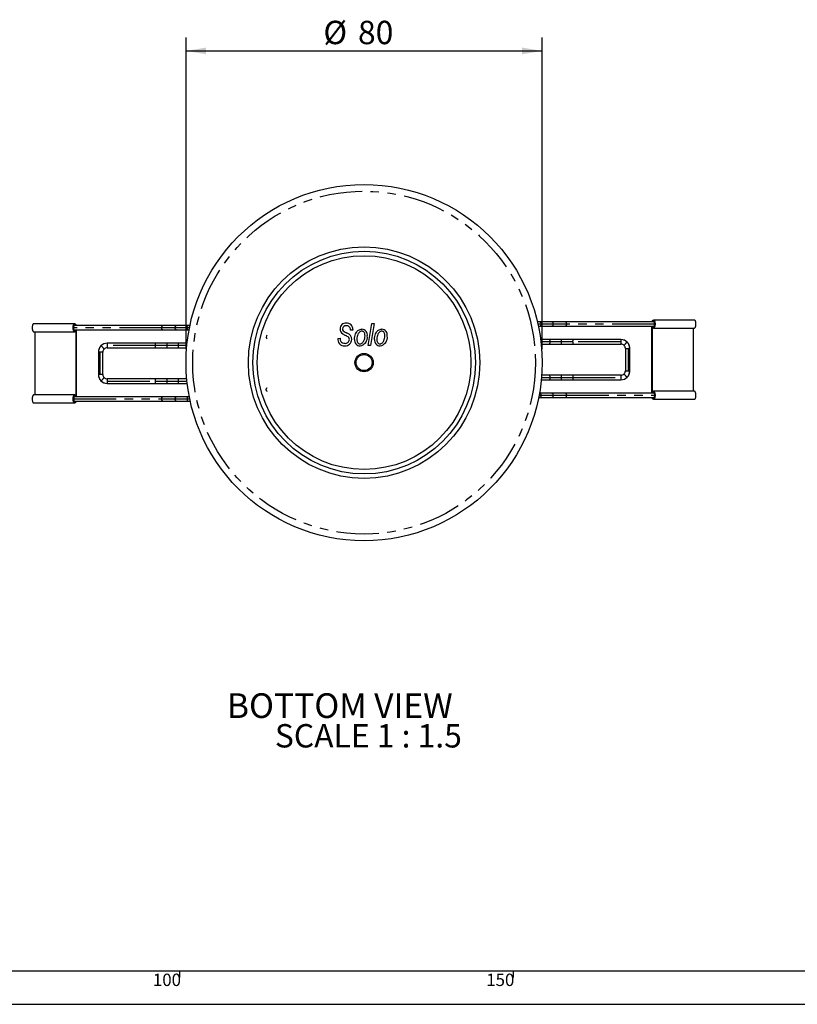
# Paper-space layout 'Layout1' of a CAD drawing. Extents: x -40 to 420, y 0 to 294.
# Drawn here: x 76 to 193, y 5 to 152 of the extents above; entities that cross this region are included whole.
import ezdxf

# ---------------------------------------------------------------- set-up
doc = ezdxf.new("R2010")
doc.units = 0
doc.linetypes.add('PHANTOM', pattern=[12.7, 6.35, -1.27, 1.27, -1.27, 1.27, -1.27])
doc.layers.get('0').update_dxf_attribs({"linetype": 'CONTINUOUS'})
doc.styles.add('SLDTEXTSTYLE2', font='TXT', dxfattribs={"width": 0.605})
doc.dimstyles.new('SLDDIMSTYLE0', dxfattribs={"dimtxt": 3.5, "dimasz": 3, "dimexe": 0, "dimexo": 0.0625, "dimgap": 0.875, "dimtad": 1, "dimdec": 0, "dimlfac": 1.5, "dimrnd": 1e-09, "dimzin": 12, "dimtxsty": 'SLDTEXTSTYLE2', "dimsah": 1, "dimcen": 0.09, "dimazin": 3, "dimtfac": 1, "dimtdec": 0, "dimtofl": 0, "dimtmove": 0, "dimatfit": 3, "dimtolj": 1, "dimtzin": 12})

# ---------------------------------------------------------------- blocks, each defined once
blk = doc.blocks.new('_D')
at = {"color": 7, "linetype": 'CONTINUOUS'}
for p, q in [((100.98, 103.07), (100.98, 149.74)), ((154.31, 103.07), (154.31, 149.74)), ((100.98, 147.74), (154.31, 147.74))]:
    blk.add_line(p, q, dxfattribs=at)
for points in [[(100.98, 147.74), (103.98, 147.24), (103.98, 148.24)], [(154.31, 147.74), (151.31, 148.24), (151.31, 147.24)]]:
    blk.add_solid(points, dxfattribs=at)
at = {"color": 7, "linetype": 'CONTINUOUS', "char_height": 3.5, "attachment_point": 1, "style": 'SLDTEXTSTYLE2'}
for s, insert in [('%%c', (121.55, 152.25, 10.96)), ('80', (126.73, 152.25, 10.96))]:
    blk.add_mtext(s, dxfattribs=dict(at, insert=insert))

psp = doc.layouts.get("Layout1")

# ---------------------------------------------------------------- linework, layer by layer
at = {"color": 7, "linetype": 'CONTINUOUS'}
for p, q in [((84.304, 106.898), (78.17, 106.898)), ((97.477, 106.631), (84.218, 106.631)), ((99.528, 106.631), (97.477, 106.631)), ((101.358, 106.631), (99.528, 106.631)), ((101.566, 106.631), (101.358, 106.631)), ((128.259, 103.615), (128.822, 106.949)), ((129.173, 106.949), (128.609, 103.615)), ((128.822, 106.949), (129.173, 106.949)), ((153.937, 107.183), (153.605, 107.183)), ((153.753, 106.517), (153.937, 106.517)), ((155.767, 107.183), (153.937, 107.183)), ((153.937, 106.517), (155.767, 106.517)), ((157.818, 107.183), (155.767, 107.183)), ((155.767, 106.517), (157.818, 106.517)), ((171.077, 107.183), (157.818, 107.183)), ((157.818, 106.517), (171.077, 106.517)), ((170.756, 96.517), (170.756, 106.517)), ((170.834, 96.517), (170.834, 106.517)), ((170.938, 106.265), (170.955, 106.46)), ((170.955, 106.46), (171.026, 106.46)), ((177.125, 107.45), (170.991, 107.45)), ((170.991, 106.25), (177.125, 106.25)), ((176.968, 96.783), (176.968, 106.25)), ((78.17, 105.698), (84.304, 105.698)), ((78.326, 105.698), (78.326, 96.231)), ((84.218, 105.964), (97.477, 105.964)), ((84.269, 105.908), (84.339, 105.908)), ((84.339, 105.908), (84.357, 105.713)), ((84.461, 105.964), (84.461, 95.964)), ((84.539, 105.964), (84.539, 95.964)), ((97.477, 105.964), (99.528, 105.964)), ((99.528, 105.964), (101.358, 105.964)), ((101.358, 105.964), (101.433, 105.964)), ((123.713, 104.7), (124.06, 104.741)), ((124.06, 104.741), (124.057, 104.633)), ((125.618, 105.919), (125.62, 105.995)), ((125.964, 105.953), (125.618, 105.919)), ((125.966, 106.026), (125.964, 105.953)), ((88.236, 103.574), (88.233, 103.573)), ((96.363, 103.964), (89.172, 103.964)), ((89.172, 103.298), (96.363, 103.298)), ((98.105, 103.964), (96.363, 103.964)), ((96.363, 103.298), (98.105, 103.298)), ((99.844, 103.964), (98.105, 103.964)), ((98.105, 103.298), (99.844, 103.298)), ((101.138, 103.964), (99.844, 103.964)), ((99.844, 103.298), (101.074, 103.298)), ((128.609, 103.615), (128.259, 103.615)), ((155.451, 104.517), (154.091, 104.517)), ((154.169, 103.85), (155.451, 103.85)), ((157.19, 104.517), (155.451, 104.517)), ((155.451, 103.85), (157.19, 103.85)), ((158.932, 104.517), (157.19, 104.517)), ((157.19, 103.85), (158.932, 103.85)), ((166.123, 104.517), (158.932, 104.517)), ((158.932, 103.85), (166.123, 103.85)), ((166.123, 103.85), (166.131, 103.85)), ((167.059, 104.126), (167.061, 104.125)), ((87.846, 102.631), (87.846, 99.298)), ((88.512, 99.298), (88.512, 102.631)), ((166.782, 103.183), (166.782, 99.85)), ((167.449, 99.85), (167.449, 103.183)), ((155.451, 99.183), (154.247, 99.183)), ((157.19, 99.183), (155.451, 99.183)), ((158.932, 99.183), (157.19, 99.183)), ((166.123, 99.183), (158.932, 99.183)), ((167.059, 98.907), (167.061, 98.908)), ((88.236, 98.355), (88.233, 98.356)), ((89.172, 98.631), (89.163, 98.631)), ((96.363, 98.631), (89.172, 98.631)), ((89.172, 97.964), (96.363, 97.964)), ((98.105, 98.631), (96.363, 98.631)), ((96.363, 97.964), (98.105, 97.964)), ((99.844, 98.631), (98.105, 98.631)), ((98.105, 97.964), (99.844, 97.964)), ((101.093, 98.631), (99.844, 98.631)), ((99.844, 97.964), (101.163, 97.964)), ((154.191, 98.517), (155.451, 98.517)), ((155.451, 98.517), (157.19, 98.517)), ((157.19, 98.517), (158.932, 98.517)), ((158.932, 98.517), (166.123, 98.517)), ((84.304, 96.231), (78.17, 96.231)), ((97.477, 95.964), (84.218, 95.964)), ((84.339, 96.021), (84.269, 96.021)), ((84.357, 96.215), (84.339, 96.021)), ((99.528, 95.964), (97.477, 95.964)), ((101.358, 95.964), (99.528, 95.964)), ((101.475, 95.964), (101.358, 95.964)), ((153.797, 95.85), (153.937, 95.85)), ((153.937, 96.517), (153.922, 96.517)), ((155.767, 96.517), (153.937, 96.517)), ((153.937, 95.85), (155.767, 95.85)), ((157.818, 96.517), (155.767, 96.517)), ((155.767, 95.85), (157.818, 95.85)), ((171.077, 96.517), (157.818, 96.517)), ((157.818, 95.85), (171.077, 95.85)), ((170.955, 96.573), (170.938, 96.768)), ((171.026, 96.573), (170.955, 96.573)), ((177.125, 96.783), (170.991, 96.783)), ((78.17, 95.031), (84.304, 95.031)), ((84.218, 95.298), (97.477, 95.298)), ((97.477, 95.298), (99.528, 95.298)), ((99.528, 95.298), (101.358, 95.298)), ((101.358, 95.298), (101.614, 95.298)), ((170.991, 95.583), (177.125, 95.583)), ((10, 10), (228, 10)), ((100, 10), (100, 9)), ((150, 9), (150, 10)), ((5, 5), (415, 5))]:
    psp.add_line(p, q, dxfattribs=at)
at = {"color": 8, "linetype": 'PHANTOM'}
for p, q in [((97.346, 106.298), (84.148, 106.298)), ((99.346, 106.298), (97.346, 106.298)), ((101.13, 106.298), (99.346, 106.298)), ((101.497, 106.298), (101.13, 106.298)), ((154.164, 106.85), (153.681, 106.85)), ((155.949, 106.85), (154.164, 106.85)), ((157.949, 106.85), (155.949, 106.85)), ((171.147, 106.85), (157.949, 106.85)), ((89.162, 103.297), (89.172, 103.298)), ((96.404, 103.631), (89.212, 103.631)), ((98.101, 103.631), (96.404, 103.631)), ((99.797, 103.631), (98.101, 103.631)), ((101.104, 103.631), (99.797, 103.631)), ((155.498, 104.183), (154.132, 104.183)), ((157.193, 104.183), (155.498, 104.183)), ((158.891, 104.183), (157.193, 104.183)), ((166.083, 104.183), (158.891, 104.183)), ((87.848, 102.631), (87.846, 102.631)), ((88.049, 102.631), (87.848, 102.631)), ((88.219, 102.631), (88.049, 102.631)), ((88.049, 102.631), (88.049, 99.298)), ((88.512, 102.631), (88.219, 102.631)), ((166.782, 103.183), (167.075, 103.183)), ((167.075, 103.183), (167.246, 103.183)), ((167.246, 103.183), (167.447, 103.183)), ((167.246, 99.85), (167.246, 103.183)), ((167.447, 103.183), (167.449, 103.183)), ((87.848, 99.298), (87.846, 99.298)), ((88.049, 99.298), (87.848, 99.298)), ((88.219, 99.298), (88.049, 99.298)), ((88.512, 99.298), (88.219, 99.298)), ((154.221, 98.85), (155.498, 98.85)), ((155.498, 98.85), (157.193, 98.85)), ((157.193, 98.85), (158.891, 98.85)), ((158.891, 98.85), (166.083, 98.85)), ((166.132, 99.183), (166.123, 99.183)), ((166.782, 99.85), (167.075, 99.85)), ((167.075, 99.85), (167.246, 99.85)), ((167.246, 99.85), (167.447, 99.85)), ((167.447, 99.85), (167.449, 99.85)), ((89.212, 98.298), (96.404, 98.298)), ((96.404, 98.298), (98.101, 98.298)), ((98.101, 98.298), (99.797, 98.298)), ((99.797, 98.298), (101.126, 98.298)), ((153.862, 96.183), (154.164, 96.183)), ((154.164, 96.183), (155.949, 96.183)), ((155.949, 96.183), (157.949, 96.183)), ((157.949, 96.183), (171.147, 96.183)), ((84.148, 95.631), (97.346, 95.631)), ((97.346, 95.631), (99.346, 95.631)), ((99.346, 95.631), (101.13, 95.631)), ((101.13, 95.631), (101.542, 95.631))]:
    psp.add_line(p, q, dxfattribs=at)
at = {"color": 7, "linetype": 'CONTINUOUS', "flags": 128}
for points in [[(78.17, 106.898), (78.144, 106.894), (78.118, 106.882), (78.092, 106.864), (78.068, 106.838), (78.045, 106.806), (78.023, 106.767), (78.004, 106.722), (77.986, 106.672), (77.971, 106.617), (77.958, 106.558), (77.948, 106.496), (77.941, 106.431), (77.936, 106.365), (77.935, 106.298)], [(77.935, 106.298), (77.936, 106.23), (77.941, 106.164), (77.948, 106.099), (77.958, 106.037), (77.971, 105.978), (77.986, 105.923), (78.004, 105.873), (78.024, 105.828), (78.045, 105.789), (78.068, 105.757), (78.093, 105.731), (78.118, 105.712), (78.144, 105.701), (78.17, 105.698)], [(84.069, 106.298), (84.071, 106.365), (84.075, 106.431), (84.082, 106.496), (84.092, 106.558), (84.105, 106.617), (84.12, 106.672), (84.138, 106.722), (84.158, 106.767), (84.179, 106.806), (84.202, 106.838), (84.227, 106.864), (84.252, 106.882), (84.278, 106.894), (84.304, 106.898), (84.33, 106.894), (84.356, 106.882), (84.382, 106.864), (84.406, 106.838), (84.429, 106.806), (84.451, 106.767), (84.47, 106.722), (84.488, 106.672), (84.5, 106.631)], [(84.357, 105.713), (84.331, 105.701), (84.305, 105.698), (84.278, 105.701), (84.252, 105.712), (84.227, 105.731), (84.203, 105.757), (84.179, 105.789), (84.158, 105.828), (84.138, 105.873), (84.121, 105.923), (84.105, 105.978), (84.093, 106.037), (84.082, 106.099), (84.075, 106.164), (84.071, 106.23), (84.069, 106.298)], [(84.148, 106.298), (84.149, 106.352), (84.153, 106.405), (84.161, 106.457), (84.17, 106.505), (84.183, 106.55), (84.197, 106.59), (84.214, 106.624), (84.232, 106.653), (84.252, 106.674), (84.272, 106.689), (84.293, 106.697), (84.315, 106.697), (84.336, 106.689), (84.357, 106.674), (84.376, 106.653), (84.391, 106.631)], [(84.339, 105.908), (84.318, 105.899), (84.296, 105.898), (84.275, 105.905), (84.254, 105.919), (84.234, 105.94), (84.215, 105.968), (84.198, 106.002), (84.184, 106.042), (84.171, 106.087), (84.161, 106.136), (84.153, 106.188), (84.149, 106.242), (84.148, 106.298)], [(170.795, 107.183), (170.807, 107.224), (170.824, 107.274), (170.844, 107.319), (170.866, 107.358), (170.889, 107.39), (170.913, 107.416), (170.938, 107.435), (170.964, 107.446), (170.991, 107.45), (171.017, 107.446), (171.043, 107.435), (171.068, 107.416), (171.093, 107.39), (171.116, 107.358), (171.137, 107.319), (171.157, 107.274), (171.174, 107.224), (171.19, 107.169), (171.202, 107.11), (171.212, 107.048), (171.22, 106.983), (171.224, 106.917), (171.226, 106.85)], [(171.147, 106.85), (171.146, 106.904), (171.141, 106.958), (171.134, 107.009), (171.124, 107.058), (171.112, 107.102), (171.097, 107.142), (171.081, 107.177), (171.063, 107.205), (171.043, 107.227), (171.022, 107.242), (171.001, 107.249), (170.98, 107.249), (170.959, 107.242), (170.938, 107.227), (170.919, 107.205), (170.904, 107.183)], [(171.226, 106.85), (171.224, 106.783), (171.22, 106.716), (171.212, 106.651), (171.202, 106.589), (171.189, 106.53), (171.174, 106.475), (171.157, 106.425), (171.137, 106.38), (171.115, 106.341), (171.092, 106.309), (171.068, 106.283), (171.042, 106.265), (171.016, 106.254), (170.99, 106.25), (170.964, 106.254), (170.938, 106.265)], [(170.955, 106.46), (170.977, 106.451), (170.998, 106.45), (171.02, 106.457), (171.041, 106.471), (171.061, 106.492), (171.079, 106.52), (171.096, 106.555), (171.111, 106.595), (171.124, 106.64), (171.134, 106.689), (171.141, 106.741), (171.146, 106.795), (171.147, 106.85)], [(177.36, 106.85), (177.358, 106.917), (177.354, 106.983), (177.347, 107.048), (177.337, 107.11), (177.324, 107.169), (177.309, 107.224), (177.291, 107.274), (177.271, 107.319), (177.25, 107.358), (177.227, 107.39), (177.203, 107.416), (177.177, 107.435), (177.151, 107.446), (177.125, 107.45)], [(177.125, 106.25), (177.151, 106.254), (177.177, 106.265), (177.202, 106.283), (177.227, 106.309), (177.25, 106.341), (177.271, 106.38), (177.291, 106.425), (177.308, 106.475), (177.324, 106.53), (177.337, 106.589), (177.347, 106.651), (177.354, 106.716), (177.358, 106.783), (177.36, 106.85)], [(126.224, 104.538), (126.233, 104.749), (126.259, 104.958), (126.306, 105.164), (126.376, 105.363), (126.47, 105.552), (126.541, 105.663), (126.622, 105.767), (126.715, 105.86), (126.82, 105.94), (126.936, 106.004), (127.06, 106.049), (127.189, 106.075), (127.321, 106.083)], [(127.306, 105.78), (127.209, 105.77), (127.117, 105.741), (127.031, 105.696), (126.953, 105.64), (126.862, 105.548), (126.789, 105.442), (126.73, 105.327), (126.659, 105.147), (126.609, 104.96), (126.58, 104.769), (126.57, 104.575)], [(127.051, 103.875), (127.146, 103.886), (127.236, 103.918), (127.319, 103.965), (127.395, 104.023), (127.482, 104.115), (127.553, 104.221), (127.613, 104.333), (127.686, 104.509), (127.739, 104.693), (127.772, 104.881), (127.783, 105.071)], [(127.783, 105.071), (127.778, 105.19), (127.763, 105.308), (127.734, 105.424), (127.687, 105.534), (127.644, 105.6), (127.592, 105.66), (127.53, 105.711), (127.461, 105.749), (127.385, 105.772), (127.306, 105.78)], [(129.211, 104.538), (129.22, 104.749), (129.246, 104.958), (129.293, 105.164), (129.363, 105.363), (129.457, 105.552), (129.528, 105.663), (129.609, 105.767), (129.702, 105.86), (129.807, 105.94), (129.923, 106.004), (130.047, 106.049), (130.176, 106.075), (130.308, 106.083)], [(130.293, 105.78), (130.196, 105.77), (130.104, 105.741), (130.018, 105.696), (129.94, 105.64), (129.849, 105.548), (129.776, 105.442), (129.717, 105.327), (129.646, 105.147), (129.596, 104.96), (129.567, 104.769), (129.558, 104.575)], [(130.038, 103.875), (130.133, 103.886), (130.223, 103.918), (130.306, 103.965), (130.382, 104.023), (130.469, 104.115), (130.54, 104.221), (130.6, 104.333), (130.673, 104.509), (130.726, 104.693), (130.759, 104.881), (130.77, 105.071)], [(130.77, 105.071), (130.765, 105.19), (130.75, 105.308), (130.721, 105.424), (130.674, 105.534), (130.631, 105.6), (130.579, 105.66), (130.517, 105.711), (130.448, 105.749), (130.372, 105.772), (130.293, 105.78)], [(126.57, 104.575), (126.575, 104.456), (126.59, 104.338), (126.619, 104.223), (126.666, 104.114), (126.71, 104.048), (126.764, 103.99), (126.826, 103.941), (126.896, 103.904), (126.972, 103.882), (127.051, 103.875)], [(129.558, 104.575), (129.562, 104.456), (129.577, 104.338), (129.606, 104.223), (129.653, 104.114), (129.698, 104.048), (129.751, 103.99), (129.813, 103.941), (129.883, 103.904), (129.959, 103.882), (130.038, 103.875)], [(113.151, 96.754), (113.151, 96.754), (113.148, 96.755), (113.141, 96.759), (113.128, 96.767), (113.11, 96.778), (113.088, 96.796), (113.061, 96.822), (113.033, 96.859), (113.009, 96.902), (112.994, 96.943), (112.985, 96.98), (112.981, 97.043), (112.984, 97.077), (112.988, 97.103), (112.993, 97.122), (113.006, 97.158), (113.03, 97.204), (113.047, 97.229), (113.068, 97.253), (113.091, 97.274), (113.113, 97.291), (113.135, 97.304), (113.146, 97.309), (113.147, 97.31)], [(78.17, 96.231), (78.144, 96.227), (78.118, 96.216), (78.093, 96.198), (78.068, 96.172), (78.045, 96.139), (78.024, 96.1), (78.004, 96.056), (77.986, 96.005), (77.971, 95.95), (77.958, 95.892), (77.948, 95.829), (77.941, 95.765), (77.936, 95.698), (77.935, 95.631)], [(84.069, 95.631), (84.071, 95.698), (84.075, 95.765), (84.082, 95.829), (84.093, 95.892), (84.105, 95.95), (84.121, 96.005), (84.138, 96.056), (84.158, 96.1), (84.179, 96.139), (84.203, 96.172), (84.227, 96.198), (84.252, 96.216), (84.278, 96.227), (84.305, 96.231), (84.331, 96.227), (84.357, 96.215)], [(84.339, 96.021), (84.318, 96.029), (84.296, 96.03), (84.275, 96.024), (84.254, 96.01), (84.234, 95.988), (84.215, 95.96), (84.198, 95.926), (84.184, 95.886), (84.171, 95.841), (84.161, 95.792), (84.153, 95.74), (84.149, 95.686), (84.148, 95.631)], [(171.226, 96.183), (171.224, 96.116), (171.22, 96.05), (171.212, 95.985), (171.202, 95.923), (171.19, 95.864), (171.174, 95.809), (171.157, 95.759), (171.137, 95.714), (171.116, 95.675), (171.093, 95.643), (171.068, 95.617), (171.043, 95.598), (171.017, 95.587), (170.991, 95.583), (170.964, 95.587), (170.938, 95.598), (170.913, 95.617), (170.889, 95.643), (170.866, 95.675), (170.844, 95.714), (170.824, 95.759), (170.807, 95.809), (170.795, 95.85)], [(171.147, 96.183), (171.146, 96.129), (171.141, 96.075), (171.134, 96.024), (171.124, 95.975), (171.112, 95.931), (171.097, 95.891), (171.081, 95.856), (171.063, 95.828), (171.043, 95.806), (171.022, 95.792), (171.001, 95.784), (170.98, 95.784), (170.959, 95.792), (170.938, 95.806), (170.919, 95.828), (170.904, 95.85)], [(170.938, 96.768), (170.964, 96.779), (170.99, 96.783), (171.016, 96.78), (171.042, 96.768), (171.068, 96.75), (171.092, 96.724), (171.115, 96.692), (171.137, 96.653), (171.157, 96.608), (171.174, 96.558), (171.189, 96.503), (171.202, 96.444), (171.212, 96.382), (171.22, 96.317), (171.224, 96.25), (171.226, 96.183)], [(170.955, 96.573), (170.977, 96.582), (170.998, 96.583), (171.02, 96.576), (171.041, 96.562), (171.061, 96.541), (171.079, 96.513), (171.096, 96.478), (171.111, 96.438), (171.124, 96.393), (171.134, 96.344), (171.141, 96.292), (171.146, 96.238), (171.147, 96.183)], [(177.36, 96.183), (177.358, 96.25), (177.354, 96.317), (177.347, 96.382), (177.337, 96.444), (177.324, 96.503), (177.308, 96.558), (177.291, 96.608), (177.271, 96.653), (177.25, 96.692), (177.227, 96.724), (177.202, 96.75), (177.177, 96.768), (177.151, 96.78), (177.125, 96.783)], [(177.125, 95.583), (177.151, 95.587), (177.177, 95.598), (177.203, 95.617), (177.227, 95.643), (177.25, 95.675), (177.271, 95.714), (177.291, 95.759), (177.309, 95.809), (177.324, 95.864), (177.337, 95.923), (177.347, 95.985), (177.354, 96.05), (177.358, 96.116), (177.36, 96.183)], [(77.935, 95.631), (77.936, 95.564), (77.941, 95.497), (77.948, 95.433), (77.958, 95.371), (77.971, 95.312), (77.986, 95.257), (78.004, 95.207), (78.023, 95.162), (78.045, 95.123), (78.068, 95.09), (78.092, 95.065), (78.118, 95.046), (78.144, 95.035), (78.17, 95.031)], [(84.5, 95.298), (84.488, 95.257), (84.47, 95.207), (84.451, 95.162), (84.429, 95.123), (84.406, 95.09), (84.382, 95.065), (84.356, 95.046), (84.33, 95.035), (84.304, 95.031), (84.278, 95.035), (84.252, 95.046), (84.227, 95.065), (84.202, 95.09), (84.179, 95.123), (84.158, 95.162), (84.138, 95.207), (84.12, 95.257), (84.105, 95.312), (84.092, 95.371), (84.082, 95.433), (84.075, 95.497), (84.071, 95.564), (84.069, 95.631)], [(84.148, 95.631), (84.149, 95.576), (84.153, 95.523), (84.161, 95.472), (84.17, 95.423), (84.183, 95.378), (84.197, 95.339), (84.214, 95.304), (84.232, 95.276), (84.252, 95.254), (84.272, 95.239), (84.293, 95.232), (84.315, 95.232), (84.336, 95.239), (84.357, 95.254), (84.376, 95.276), (84.391, 95.298)]]:
    psp.add_lwpolyline(points, dxfattribs=at)
at = {"color": 8, "linetype": 'PHANTOM', "flags": 128}
for points in [[(97.346, 106.298), (97.348, 106.347), (97.352, 106.396), (97.359, 106.442), (97.369, 106.485), (97.381, 106.524), (97.395, 106.558), (97.411, 106.586), (97.429, 106.608), (97.448, 106.623), (97.467, 106.63), (97.477, 106.631)], [(97.477, 105.964), (97.456, 105.968), (97.436, 105.981), (97.417, 106.001), (97.4, 106.028), (97.384, 106.062), (97.371, 106.102), (97.36, 106.146), (97.353, 106.195), (97.348, 106.245), (97.346, 106.298)], [(99.346, 106.298), (99.348, 106.347), (99.354, 106.396), (99.364, 106.442), (99.378, 106.485), (99.395, 106.524), (99.414, 106.558), (99.437, 106.586), (99.461, 106.608), (99.487, 106.623), (99.514, 106.63), (99.528, 106.631)], [(99.528, 105.964), (99.514, 105.965), (99.487, 105.973), (99.461, 105.987), (99.437, 106.009), (99.414, 106.037), (99.395, 106.071), (99.378, 106.11), (99.364, 106.153), (99.354, 106.199), (99.348, 106.248), (99.346, 106.298)], [(101.13, 106.298), (101.133, 106.347), (101.141, 106.396), (101.153, 106.442), (101.17, 106.485), (101.191, 106.524), (101.216, 106.558), (101.244, 106.586), (101.275, 106.608), (101.307, 106.623), (101.341, 106.63), (101.358, 106.631)], [(155.767, 107.183), (155.781, 107.182), (155.807, 107.175), (155.833, 107.16), (155.858, 107.139), (155.88, 107.111), (155.9, 107.077), (155.917, 107.038), (155.931, 106.995), (155.941, 106.948), (155.947, 106.9), (155.949, 106.85)], [(155.949, 106.85), (155.947, 106.8), (155.941, 106.752), (155.931, 106.705), (155.917, 106.662), (155.9, 106.623), (155.88, 106.589), (155.858, 106.561), (155.833, 106.54), (155.807, 106.525), (155.781, 106.517), (155.767, 106.517)], [(157.818, 107.183), (157.828, 107.182), (157.847, 107.175), (157.866, 107.16), (157.883, 107.139), (157.899, 107.111), (157.914, 107.077), (157.926, 107.038), (157.936, 106.995), (157.943, 106.948), (157.947, 106.9), (157.949, 106.85)], [(157.949, 106.85), (157.947, 106.798), (157.942, 106.747), (157.934, 106.699), (157.924, 106.654), (157.91, 106.614), (157.895, 106.58), (157.877, 106.553), (157.858, 106.533), (157.838, 106.521), (157.818, 106.517)], [(97.346, 95.631), (97.348, 95.683), (97.353, 95.734), (97.36, 95.782), (97.371, 95.827), (97.384, 95.867), (97.4, 95.901), (97.417, 95.928), (97.436, 95.948), (97.456, 95.96), (97.477, 95.964)], [(99.346, 95.631), (99.348, 95.681), (99.354, 95.729), (99.364, 95.775), (99.378, 95.819), (99.395, 95.858), (99.414, 95.891), (99.437, 95.92), (99.461, 95.941), (99.487, 95.956), (99.514, 95.963), (99.528, 95.964)], [(154.164, 96.183), (154.162, 96.134), (154.154, 96.085), (154.142, 96.039), (154.125, 95.995), (154.104, 95.957), (154.079, 95.923), (154.051, 95.895), (154.02, 95.873), (153.987, 95.858), (153.954, 95.851), (153.937, 95.85)], [(155.767, 96.517), (155.781, 96.516), (155.807, 96.508), (155.833, 96.494), (155.858, 96.472), (155.88, 96.444), (155.9, 96.41), (155.917, 96.371), (155.931, 96.328), (155.941, 96.281), (155.947, 96.233), (155.949, 96.183)], [(155.949, 96.183), (155.947, 96.134), (155.941, 96.085), (155.931, 96.039), (155.917, 95.995), (155.9, 95.957), (155.88, 95.923), (155.858, 95.895), (155.833, 95.873), (155.807, 95.858), (155.781, 95.851), (155.767, 95.85)], [(157.818, 96.517), (157.838, 96.512), (157.858, 96.5), (157.877, 96.48), (157.895, 96.453), (157.91, 96.419), (157.924, 96.379), (157.934, 96.335), (157.942, 96.286), (157.947, 96.235), (157.949, 96.183)], [(157.949, 96.183), (157.947, 96.134), (157.943, 96.085), (157.936, 96.039), (157.926, 95.995), (157.914, 95.957), (157.899, 95.923), (157.883, 95.895), (157.866, 95.873), (157.847, 95.858), (157.828, 95.851), (157.818, 95.85)], [(97.477, 95.298), (97.467, 95.298), (97.448, 95.306), (97.429, 95.321), (97.411, 95.342), (97.395, 95.37), (97.381, 95.404), (97.369, 95.443), (97.359, 95.486), (97.352, 95.533), (97.348, 95.581), (97.346, 95.631)], [(99.528, 95.298), (99.514, 95.298), (99.487, 95.306), (99.461, 95.321), (99.437, 95.342), (99.414, 95.37), (99.395, 95.404), (99.378, 95.443), (99.364, 95.486), (99.354, 95.533), (99.348, 95.581), (99.346, 95.631)]]:
    psp.add_lwpolyline(points, dxfattribs=at)
at = {"color": 7, "linetype": 'CONTINUOUS'}
for radius in [26.667, 17.333, 16.667, 16, 1.367, 1.206]:
    psp.add_circle((127.647, 101.074), radius, dxfattribs=at)
at = {"color": 8, "linetype": 'PHANTOM'}
psp.add_circle((127.647, 101.074), 25.667, dxfattribs=at)
for centre, radius, start, end in [((101.423, 106.253), 0.296, 171.35685, 257.28285), ((153.868, 106.892), 0.299, 351.86597, 76.77373), ((153.872, 106.805), 0.296, 282.71715, 8.64315), ((89.186, 102.632), 1.338, 135.26111, 180.03673), ((87.343, 102.21), 1.63, 33.22445, 56.77481), ((88.493, 103.713), 0.724, 353.48584, 20.30915), ((88.493, 103.549), 0.724, 339.69085, 6.51416), ((95.785, 103.725), 0.626, 351.33825, 22.45674), ((95.651, 103.553), 0.757, 340.28394, 5.92107), ((105.475, 103.727), 7.374, 178.15291, 180.74319), ((107.181, 103.552), 9.08, 179.50018, 181.60372), ((100.341, 103.725), 0.552, 154.26627, 189.78649), ((100.456, 103.553), 0.663, 173.27624, 202.671), ((154.954, 104.277), 0.552, 350.21351, 25.73373), ((154.839, 104.106), 0.663, 337.329, 6.72376), ((149.82, 104.279), 7.374, 359.25681, 1.84709), ((148.114, 104.104), 9.08, 358.39628, 0.49982), ((159.51, 104.277), 0.626, 157.54326, 188.66175), ((159.644, 104.105), 0.757, 174.07893, 199.71606), ((166.802, 104.265), 0.724, 159.69085, 186.51416), ((166.802, 104.101), 0.724, 173.48584, 200.30915), ((167.952, 102.762), 1.63, 123.22371, 146.77839), ((166.108, 103.184), 1.338, 359.96327, 44.73889), ((89.186, 99.297), 1.338, 179.96327, 224.73889), ((87.343, 99.718), 1.63, 303.22371, 326.77839), ((154.839, 98.928), 0.663, 353.27624, 22.671), ((154.954, 98.756), 0.552, 334.26627, 9.78649), ((148.114, 98.929), 9.08, 359.50018, 1.60372), ((149.82, 98.754), 7.374, 358.15291, 0.74319), ((159.51, 98.756), 0.626, 171.33825, 202.45674), ((159.644, 98.928), 0.757, 160.28394, 185.92107), ((166.802, 98.932), 0.724, 159.69085, 186.51416), ((166.802, 98.768), 0.724, 173.48584, 200.30915), ((167.952, 100.271), 1.63, 213.22445, 236.77481), ((166.108, 99.849), 1.338, 315.26111, 0.03673), ((88.493, 98.38), 0.724, 353.48584, 20.30915), ((88.493, 98.215), 0.724, 339.69085, 6.51416), ((95.651, 98.376), 0.757, 354.07893, 19.71606), ((95.785, 98.203), 0.626, 337.54326, 8.66175), ((107.181, 98.377), 9.08, 178.39628, 180.49982), ((105.475, 98.202), 7.374, 179.25681, 181.84709), ((100.341, 98.204), 0.552, 170.21351, 205.73373), ((100.456, 98.375), 0.663, 157.329, 186.72376), ((101.423, 95.675), 0.296, 102.71715, 188.64315), ((153.872, 96.228), 0.296, 351.35685, 77.28285), ((101.426, 95.589), 0.299, 171.86597, 256.77373)]:
    psp.add_arc(centre, radius, start, end, dxfattribs=at)
at = {"color": 7, "linetype": 'CONTINUOUS'}
for centre, radius, start, end in [((124.923, 106.131), 0.863, 85.37029, 181.6025), ((124.907, 106.107), 0.501, 81.47371, 177.5515), ((125.018, 106.001), 0.602, 359.4246, 93.49707), ((125.031, 106.057), 0.936, 358.10137, 92.37809), ((113.291, 104.896), 0.312, 116.86061, 242.45943), ((124.68, 104.548), 0.978, 171.05664, 273.85216), ((124.921, 106.101), 0.861, 179.59139, 237.01646), ((124.766, 106.108), 0.361, 176.83973, 230.30968), ((126.495, 108.424), 3.667, 236.14095, 243.67057), ((127.028, 109.432), 4.379, 235.32104, 244.36801), ((124.225, 103.651), 1.62, 45.74982, 66.57632), ((124.805, 104.553), 0.986, 359.88833, 70.56318), ((124.962, 104.53), 0.483, 358.75292, 35.54593), ((126.826, 104.871), 1.318, 279.71275, 8.68), ((127.262, 105.208), 0.877, 350.96034, 86.20051), ((129.813, 104.871), 1.318, 279.71275, 8.68), ((130.249, 105.208), 0.877, 350.96034, 86.20051), ((89.177, 102.633), 1.331, 135.1162, 180.08674), ((89.173, 102.645), 1.319, 90.03755, 135.26185), ((89.039, 102.802), 1.114, 122.72261, 136.091), ((89.168, 102.651), 0.646, 89.66275, 135.57446), ((124.843, 104.618), 0.787, 178.87814, 207.90686), ((124.717, 104.663), 0.704, 216.00253, 274.16223), ((124.808, 104.553), 0.983, 266.34738, 359.90313), ((124.846, 104.557), 0.6, 262.58818, 356.45709), ((127.08, 104.434), 0.862, 173.06307, 267.90782), ((130.067, 104.434), 0.862, 173.06307, 267.90782), ((166.122, 103.198), 1.318, 44.73167, 89.96893), ((166.128, 103.207), 0.642, 44.24972, 89.93367), ((166.139, 103.221), 1.291, 44.43682, 70.31475), ((166.118, 103.185), 0.664, 359.80627, 44.99861), ((166.117, 103.185), 1.332, 359.91799, 44.87088), ((89.18, 102.633), 0.667, 135.15945, 180.14068), ((89.178, 99.296), 1.332, 179.91799, 224.87088), ((89.177, 99.295), 0.664, 179.80627, 224.99861), ((89.167, 99.274), 0.642, 224.24972, 269.93367), ((166.127, 99.83), 0.646, 269.66275, 315.57446), ((166.122, 99.835), 1.319, 270.03755, 315.26185), ((166.115, 99.848), 0.667, 315.15945, 0.14068), ((166.256, 99.678), 1.114, 302.72261, 316.091), ((166.118, 99.848), 1.331, 315.1162, 0.08674), ((89.156, 99.26), 1.291, 224.43682, 250.31475), ((89.172, 99.283), 1.318, 224.73167, 269.96893)]:
    psp.add_arc(centre, radius, start, end, dxfattribs=at)

# ---------------------------------------------------------------- texts
at = {"color": 7, "linetype": 'CONTINUOUS', "style": 'SLDTEXTSTYLE2'}
for s, insert, char_height, attachment_point in [('BOTTOM VIEW', (107.099, 51.566), 3.69458, 1), ('SCALE 1 : 1.5', (128.285, 46.952), 3.5, 2), ('100', (98.117, 9.589), 1.8521, 2), ('150', (148.048, 9.589), 1.8521, 2)]:
    psp.add_mtext(s, dxfattribs=dict(at, insert=insert, char_height=char_height, attachment_point=attachment_point))

# ---------------------------------------------------------------- dimensions: what is measured, and where the dimension line sits
at = {"color": 7, "linetype": 'CONTINUOUS'}
dim = psp.add_linear_dim(base=(154.314, 147.74), p1=(100.981, 101.074), p2=(154.314, 101.074), text='%%c<>', dimstyle='SLDDIMSTYLE0', dxfattribs=at)
dim.commit()
dim.dimension.update_dxf_attribs({"geometry": '_D', "text_midpoint": (127.647, 147.74), "dimtype": 160})

doc.saveas('drawing.dxf')
